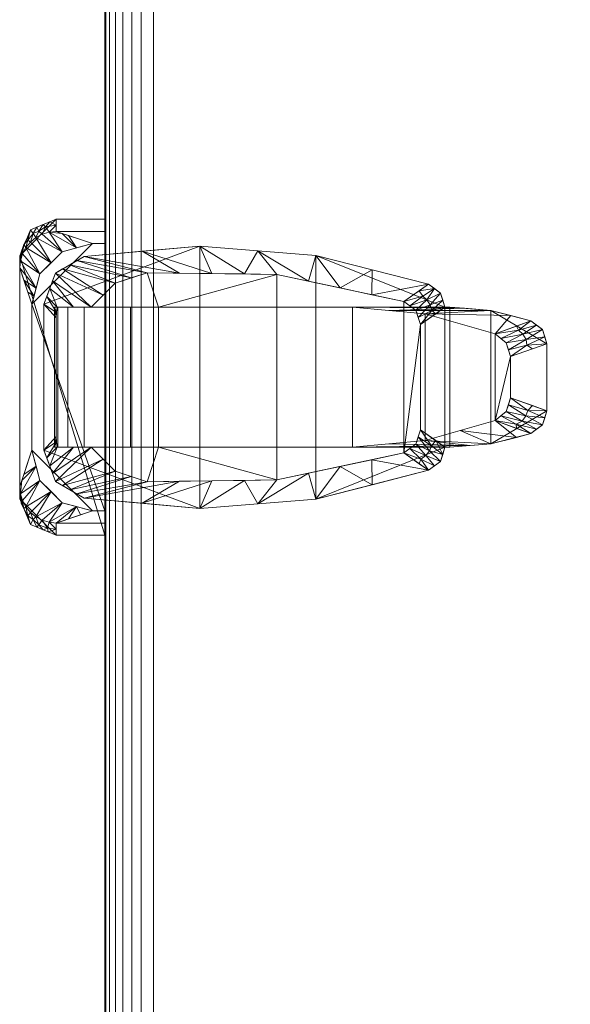
# Model space of a CAD drawing. Units: millimetres. Extents: x 0 to 4587, y -1104 to 2432.
# Drawn here: x 310 to 537, y 664 to 1069 of the extents above; entities that cross this region are included whole.
import ezdxf

# ---------------------------------------------------------------- set-up
doc = ezdxf.new("R2010")
doc.units = ezdxf.units.MM
doc.layers.add('Moffat_Profile', color=10, linetype='CONTINUOUS')
doc.layers.add('Q-SPCQ', color=91, linetype='CONTINUOUS', lineweight=30)

msp = doc.modelspace()

# ---------------------------------------------------------------- linework, layer by layer
at = {"layer": 'Q-SPCQ', "lineweight": 9, "true_color": 0x000000, "invisible_edges": 15}
for points in [[(407.73, 906.52, -2100), (409.96, 897.4, -2095.04), (409.46, 911.5, -2093.96)], [(409.96, 897.4, -2095.04), (410.64, 902, -2090.27), (409.46, 911.5, -2093.96)], [(411.8, 911.5, -2086.77), (410.64, 902, -2090.27), (414.02, 898.81, -2086.37)], [(414.02, 898.81, -2086.37), (418.67, 900.66, -2081.83), (417.42, 911.5, -2082.69)], [(418.67, 900.66, -2081.83), (422.25, 901.56, -2079.86), (417.42, 911.5, -2082.69)], [(422.25, 901.56, -2079.86), (426.61, 901.48, -2078.7), (423.05, 911.5, -2078.6)], [(430, 911.5, -2078.6), (426.61, 901.48, -2078.7), (430.9, 894.55, -2080.23)], [(430.9, 894.55, -2080.23), (436.06, 898.53, -2079.97), (430, 911.5, -2078.6)], [(436.06, 898.53, -2079.97), (440.73, 900.49, -2081.51), (436.95, 911.5, -2078.6)], [(440.73, 900.49, -2081.51), (445.98, 898.81, -2086.37), (442.58, 911.5, -2082.69)], [(445.98, 898.81, -2086.37), (449.36, 902, -2090.27), (448.2, 911.5, -2086.77)], [(450.54, 911.5, -2093.96), (449.36, 902, -2090.27), (450.04, 897.4, -2095.04)], [(452.27, 906.52, -2100), (450.54, 911.5, -2093.96), (450.04, 897.4, -2095.04)], [(413.72, 889.67, -2092.47), (410.64, 902, -2090.27), (409.96, 897.4, -2095.04)], [(413.72, 889.67, -2092.47), (414.02, 898.81, -2086.37), (410.64, 902, -2090.27)], [(418.54, 891.14, -2085.41), (418.67, 900.66, -2081.83), (414.02, 898.81, -2086.37)], [(418.54, 891.14, -2085.41), (422.21, 892.01, -2082.78), (418.67, 900.66, -2081.83)], [(422.25, 901.56, -2079.86), (418.67, 900.66, -2081.83), (422.21, 892.01, -2082.78)], [(422.21, 892.01, -2082.78), (426.66, 889.04, -2082.67), (422.25, 901.56, -2079.86)], [(426.61, 901.48, -2078.7), (422.25, 901.56, -2079.86), (426.66, 889.04, -2082.67)], [(426.66, 889.04, -2082.67), (430.9, 894.55, -2080.23), (426.61, 901.48, -2078.7)], [(440.73, 900.49, -2081.51), (436.06, 898.53, -2079.97), (437.81, 889.29, -2084.04)], [(441.46, 891.14, -2085.41), (440.73, 900.49, -2081.51), (437.81, 889.29, -2084.04)], [(441.46, 891.14, -2085.41), (445.98, 898.81, -2086.37), (440.73, 900.49, -2081.51)], [(446.28, 889.67, -2092.47), (449.36, 902, -2090.27), (445.98, 898.81, -2086.37)], [(446.28, 889.67, -2092.47), (450.04, 897.4, -2095.04), (449.36, 902, -2090.27)], [(414.67, 885.19, -2096.51), (409.96, 897.4, -2095.04), (411.12, 891.98, -2100)], [(413.72, 889.67, -2092.47), (409.96, 897.4, -2095.04), (414.67, 885.19, -2096.51)], [(414.02, 898.81, -2086.37), (413.72, 889.67, -2092.47), (418.86, 882.78, -2091.01)], [(418.54, 891.14, -2085.41), (414.02, 898.81, -2086.37), (418.86, 882.78, -2091.01)], [(434.05, 886.46, -2084.1), (436.06, 898.53, -2079.97), (430.9, 894.55, -2080.23)], [(437.81, 889.29, -2084.04), (436.06, 898.53, -2079.97), (434.05, 886.46, -2084.1)], [(441.14, 882.78, -2091.01), (445.98, 898.81, -2086.37), (441.46, 891.14, -2085.41)], [(445.98, 898.81, -2086.37), (441.14, 882.78, -2091.01), (446.28, 889.67, -2092.47)], [(448.88, 891.98, -2100), (450.04, 897.4, -2095.04), (445.33, 885.19, -2096.51)], [(446.28, 889.67, -2092.47), (445.33, 885.19, -2096.51), (450.04, 897.4, -2095.04)], [(422.81, 880.07, -2089.76), (422.21, 892.01, -2082.78), (418.54, 891.14, -2085.41)], [(425.28, 880.65, -2087.98), (426.66, 889.04, -2082.67), (422.21, 892.01, -2082.78)], [(422.21, 892.01, -2082.78), (422.81, 880.07, -2089.76), (425.28, 880.65, -2087.98)], [(430.9, 894.55, -2080.23), (426.66, 889.04, -2082.67), (430.23, 882.43, -2085.91)], [(434.05, 886.46, -2084.1), (430.9, 894.55, -2080.23), (430.23, 882.43, -2085.91)], [(413.72, 889.67, -2092.47), (414.67, 885.19, -2096.51), (419.08, 879.2, -2095.31)], [(413.72, 889.67, -2092.47), (419.08, 879.2, -2095.31), (418.86, 882.78, -2091.01)], [(422.81, 880.07, -2089.76), (418.54, 891.14, -2085.41), (418.86, 882.78, -2091.01)], [(427.88, 879.63, -2087.98), (426.66, 889.04, -2082.67), (425.28, 880.65, -2087.98)], [(430.23, 882.43, -2085.91), (426.66, 889.04, -2082.67), (427.88, 879.63, -2087.98)], [(437.81, 889.29, -2084.04), (434.05, 886.46, -2084.1), (434.78, 879.49, -2088.88)], [(434.78, 879.49, -2088.88), (437.22, 879.88, -2089.95), (437.81, 889.29, -2084.04)], [(441.46, 891.14, -2085.41), (437.81, 889.29, -2084.04), (437.22, 879.88, -2089.95)], [(441.46, 891.14, -2085.41), (437.22, 879.88, -2089.95), (441.14, 882.78, -2091.01)], [(446.28, 889.67, -2092.47), (441.14, 882.78, -2091.01), (440.92, 879.2, -2095.31)], [(440.92, 879.2, -2095.31), (445.33, 885.19, -2096.51), (446.28, 889.67, -2092.47)], [(419.08, 879.2, -2095.31), (414.67, 885.19, -2096.51), (425.91, 871.5, -2099.09)], [(425.91, 871.5, -2099.09), (414.67, 885.19, -2096.51), (418.33, 878.91, -2100)], [(434.05, 886.46, -2084.1), (430.23, 882.43, -2085.91), (430.79, 871.5, -2095.79)], [(430.79, 871.5, -2095.79), (434.78, 879.49, -2088.88), (434.05, 886.46, -2084.1)], [(445.33, 885.19, -2096.51), (434.09, 871.5, -2099.09), (441.67, 878.91, -2100)], [(434.09, 871.5, -2099.09), (445.33, 885.19, -2096.51), (440.92, 879.2, -2095.31)], [(422.81, 880.07, -2089.76), (418.86, 882.78, -2091.01), (427.62, 871.5, -2097.38)], [(418.86, 882.78, -2091.01), (419.08, 879.2, -2095.31), (426.83, 871.5, -2098.17)], [(428.41, 871.5, -2096.59), (425.28, 880.65, -2087.98), (422.81, 880.07, -2089.76)], [(427.88, 879.63, -2087.98), (425.28, 880.65, -2087.98), (429.21, 871.5, -2095.79)], [(430.23, 882.43, -2085.91), (427.88, 879.63, -2087.98), (430, 871.5, -2095)], [(431.59, 871.5, -2096.59), (437.22, 879.88, -2089.95), (434.78, 879.49, -2088.88)], [(441.14, 882.78, -2091.01), (437.22, 879.88, -2089.95), (432.38, 871.5, -2097.38)], [(441.14, 882.78, -2091.01), (433.17, 871.5, -2098.17), (440.92, 879.2, -2095.31)]]:
    msp.add_3dface(points, dxfattribs=at)

# ---------------------------------------------------------------- meshes
at = {"layer": 'Moffat_Profile', "lineweight": 13, "true_color": 0x000000}
mesh = msp.add_polyface(dxfattribs=at)
corners = [(345, 1967, -2123), (345, 22, -2123), (1335, 22, -2123), (1335, 1967, -2123)]
mesh.append_faces([[corners[k] for k in face] for face in [(3, 2, 1, 0)]])
mesh = msp.add_polyface(dxfattribs=at)
corners = [(345, 1967, -2123), (345, 1967, -2073), (345, 22, -2073), (345, 22, -2123)]
mesh.append_faces([[corners[k] for k in face] for face in [(3, 2, 1, 0)]])
mesh = msp.add_polyface(dxfattribs=at)
corners = [(360, 37, -2058), (356.12, 33.12, -2058.51), (352.5, 29.5, -2060.01), (349.39, 26.39, -2062.39), (347.01, 24.01, -2065.5), (345.51, 22.51, -2069.12), (345, 22, -2073), (345, 1967, -2073), (345.51, 1966.49, -2069.12), (347.01, 1964.99, -2065.5), (349.39, 1962.61, -2062.39), (352.5, 1959.5, -2060.01), (356.12, 1955.88, -2058.51), (360, 1952, -2058)]
mesh.append_faces([[corners[k] for k in face] for face in [(5, 8, 7, 6)]], dxfattribs={"vtx0": -1})
mesh.append_faces([[corners[k] for k in face] for face in [(4, 9, 8, 5), (9, 4, 3, 10), (1, 12, 11, 2), (10, 3, 2, 11)]], dxfattribs={"vtx0": -1, "vtx2": -1})
mesh.append_faces([[corners[k] for k in face] for face in [(0, 13, 12, 1)]], dxfattribs={"vtx2": -1})
mesh = msp.add_polyface(dxfattribs=at)
corners = [(360, 1952, -2058), (1320, 1952, -2058), (1320, 37, -2058), (360, 37, -2058)]
mesh.append_faces([[corners[k] for k in face] for face in [(3, 2, 1, 0)]])
mesh = msp.add_polyface(dxfattribs=at)
corners = [(365, 1947, -2135), (365, 1947, -2123), (365, 22, -2123), (365, 22, -2135)]
mesh.append_faces([[corners[k] for k in face] for face in [(3, 2, 1, 0)]])
at = {"layer": 'Moffat_Profile', "lineweight": 9, "true_color": 0x000000}
mesh = msp.add_polyface(dxfattribs=at)
corners = [(325, 987, -2135), (314.39, 982.61, -2135), (310, 972, -2135), (310, 872, -2135), (314.39, 861.39, -2135), (325, 857, -2135), (345, 857, -2135), (345, 987, -2135)]
mesh.append_faces([[corners[k] for k in face] for face in [(2, 6, 5, 3)]], dxfattribs={"vtx0": -1, "vtx2": -1})
mesh.append_faces([[corners[k] for k in face] for face in [(1, 0, 2)]], dxfattribs={"vtx1": -1})
mesh.append_faces([[corners[k] for k in face] for face in [(5, 4, 3)]], dxfattribs={"vtx2": -1})
mesh.append_faces([[corners[k] for k in face] for face in [(0, 7, 6, 2)]], dxfattribs={"vtx2": -1, "vtx3": -1})
mesh = msp.add_polyface(dxfattribs=at)
corners = [(325, 987, -2135), (325, 982, -2078), (322.08, 981.71, -2078), (319.26, 980.86, -2078), (316.67, 979.47, -2078), (314.39, 977.61, -2078), (312.53, 975.33, -2078), (311.14, 972.74, -2078), (310.29, 969.92, -2078), (310, 967, -2078), (310, 972, -2135), (314.39, 982.61, -2135), (319.7, 984.8, -2135), (312.2, 977.3, -2135), (325, 984.5, -2106.5), (310, 969.5, -2106.5), (315.48, 981.1, -2106.5), (311.77, 976.57, -2106.5), (320.65, 983.86, -2106.5), (311.33, 975.22, -2135), (317.05, 983.7, -2135), (313.4, 978.4, -2099.51), (313.3, 979.95, -2135), (317.93, 982.12, -2099.51), (322.35, 985.9, -2135), (310.43, 973.05, -2106.26)]
mesh.append_faces([[corners[k] for k in face] for face in [(24, 14, 0)]], dxfattribs={"vtx0": -1})
mesh.append_faces([[corners[k] for k in face] for face in [(6, 17, 7), (5, 21, 6), (3, 23, 4), (7, 25, 8), (19, 25, 13), (22, 21, 11)]], dxfattribs={"vtx0": -1, "vtx1": -1})
mesh.append_faces([[corners[k] for k in face] for face in [(4, 23, 16), (11, 21, 16), (14, 24, 18), (23, 20, 16), (16, 21, 5), (21, 22, 17), (23, 3, 18), (15, 8, 25), (25, 7, 17), (25, 19, 15), (2, 14, 18), (6, 21, 17), (12, 23, 18), (13, 25, 17)]], dxfattribs={"vtx0": -1, "vtx1": -1, "vtx2": -1})
mesh.append_faces([[corners[k] for k in face] for face in [(16, 5, 4), (23, 12, 20)]], dxfattribs={"vtx0": -1, "vtx2": -1})
mesh.append_faces([[corners[k] for k in face] for face in [(3, 2, 18), (20, 11, 16), (22, 13, 17), (24, 12, 18)]], dxfattribs={"vtx1": -1, "vtx2": -1})
mesh.append_faces([[corners[k] for k in face] for face in [(15, 9, 8), (19, 10, 15), (2, 1, 14)]], dxfattribs={"vtx2": -1})
mesh = msp.add_polyface(dxfattribs=at)
corners = [(345, 987, -2135), (345, 982, -2078), (325, 982, -2078), (325, 987, -2135)]
mesh.append_faces([[corners[k] for k in face] for face in [(3, 2, 1, 0)]])
mesh = msp.add_polyface(dxfattribs=at)
corners = [(345, 977, -2048), (345, 982, -2078), (345, 987, -2135), (345, 857, -2135), (345, 862, -2078), (345, 867, -2048)]
mesh.append_faces([[corners[k] for k in face] for face in [(1, 4, 3, 2)]], dxfattribs={"vtx0": -1})
mesh.append_faces([[corners[k] for k in face] for face in [(1, 0, 5, 4)]], dxfattribs={"vtx3": -1})
mesh = msp.add_polyface(dxfattribs=at)
corners = [(315, 952, -2048), (310, 967, -2078), (310.29, 969.92, -2078), (311.14, 972.74, -2078), (312.53, 975.33, -2078), (314.39, 977.61, -2078), (316.67, 979.47, -2078), (319.26, 980.86, -2078), (322.08, 981.71, -2078), (325, 982, -2078), (340, 977, -2048), (327.5, 973.65, -2048), (318.35, 964.5, -2048), (333.33, 975.21, -2048), (330.03, 980.32, -2067.93), (327.52, 981.16, -2072.97), (316.79, 958.67, -2048), (311.68, 961.97, -2067.93), (313.34, 956.98, -2057.97), (315.89, 955.33, -2048), (322.92, 969.08, -2048)]
mesh.append_faces([[corners[k] for k in face] for face in [(11, 6, 20), (13, 8, 11), (4, 20, 5), (20, 4, 12), (12, 2, 16)]], dxfattribs={"vtx0": -1, "vtx1": -1})
mesh.append_faces([[corners[k] for k in face] for face in [(13, 15, 8)]], dxfattribs={"vtx0": -1, "vtx1": -1, "vtx2": -1})
mesh.append_faces([[corners[k] for k in face] for face in [(11, 8, 7), (11, 7, 6), (13, 14, 15), (16, 1, 17), (12, 3, 2)]], dxfattribs={"vtx0": -1, "vtx2": -1})
mesh.append_faces([[corners[k] for k in face] for face in [(9, 8, 15)]], dxfattribs={"vtx1": -1})
mesh.append_faces([[corners[k] for k in face] for face in [(19, 16, 17), (4, 3, 12), (17, 18, 19), (2, 1, 16), (6, 5, 20)]], dxfattribs={"vtx1": -1, "vtx2": -1})
mesh.append_faces([[corners[k] for k in face] for face in [(18, 0, 19), (13, 10, 14)]], dxfattribs={"vtx2": -1})
mesh = msp.add_polyface(dxfattribs=at)
corners = [(340, 977, -2048), (325, 982, -2078), (345, 982, -2078), (345, 977, -2048)]
mesh.append_faces([[corners[k] for k in face] for face in [(1, 0, 3, 2)]])
mesh = msp.add_polyface(dxfattribs=at)
corners = [(340, 977, -2048), (345, 977, -2048), (345, 867, -2048), (340, 867, -2048), (327.5, 870.35, -2048), (318.35, 879.5, -2048), (315, 892, -2048), (315, 952, -2048), (318.35, 964.5, -2048), (327.5, 973.65, -2048)]
mesh.append_faces([[corners[k] for k in face] for face in [(7, 0, 9, 8), (3, 6, 5, 4)]], dxfattribs={"vtx0": -1})
mesh.append_faces([[corners[k] for k in face] for face in [(7, 6, 3, 2)]], dxfattribs={"vtx1": -1, "vtx3": -1})
mesh.append_faces([[corners[k] for k in face] for face in [(2, 1, 0, 7)]], dxfattribs={"vtx2": -1, "vtx3": -1})
mesh = msp.add_polyface(dxfattribs=at)
corners = [(336.53, 971.7, -2058), (324.68, 964.86, -2058), (320, 952, -2058), (320, 892, -2058), (324.68, 879.14, -2058), (336.53, 872.3, -2058), (384.2, 868.02, -2058), (431.91, 871.86, -2058), (478.29, 883.71, -2058), (483.15, 887.36, -2058), (485, 893.15, -2058), (485, 950.85, -2058), (483.15, 956.64, -2058), (478.29, 960.29, -2058), (431.91, 972.14, -2058), (384.2, 975.98, -2058)]
mesh.append_faces([[corners[k] for k in face] for face in [(7, 10, 9, 8)]], dxfattribs={"vtx0": -1})
mesh.append_faces([[corners[k] for k in face] for face in [(7, 14, 11, 10)]], dxfattribs={"vtx0": -1, "vtx1": -1, "vtx3": -1})
mesh.append_faces([[corners[k] for k in face] for face in [(6, 15, 14, 7)]], dxfattribs={"vtx0": -1, "vtx2": -1})
mesh.append_faces([[corners[k] for k in face] for face in [(12, 11, 14, 13)]], dxfattribs={"vtx1": -1})
mesh.append_faces([[corners[k] for k in face] for face in [(3, 2, 15, 6)]], dxfattribs={"vtx1": -1, "vtx2": -1, "vtx3": -1})
mesh.append_faces([[corners[k] for k in face] for face in [(1, 0, 15, 2)]], dxfattribs={"vtx2": -1})
mesh.append_faces([[corners[k] for k in face] for face in [(6, 5, 4, 3)]], dxfattribs={"vtx3": -1})
mesh = msp.add_polyface(dxfattribs=at)
corners = [(362.46, 965, -2028), (336.53, 971.7, -2058), (384.2, 975.98, -2058), (431.91, 972.14, -2058), (478.29, 960.29, -2058), (468.03, 953.17, -2028), (415.83, 964.29, -2028), (441.93, 958.73, -2028), (389.14, 964.65, -2028), (455.1, 966.22, -2058), (360.36, 973.84, -2058), (428.88, 961.51, -2028), (402.49, 964.47, -2028), (454.98, 955.95, -2028), (375.8, 964.82, -2028), (408.06, 974.06, -2058)]
mesh.append_faces([[corners[k] for k in face] for face in [(14, 1, 0)]], dxfattribs={"vtx0": -1})
mesh.append_faces([[corners[k] for k in face] for face in [(11, 15, 6), (1, 14, 10), (2, 12, 15)]], dxfattribs={"vtx0": -1, "vtx1": -1})
mesh.append_faces([[corners[k] for k in face] for face in [(8, 2, 10), (11, 3, 15), (2, 8, 12), (9, 7, 13)]], dxfattribs={"vtx0": -1, "vtx2": -1})
mesh.append_faces([[corners[k] for k in face] for face in [(4, 9, 13), (11, 7, 3), (12, 6, 15), (9, 3, 7), (14, 8, 10)]], dxfattribs={"vtx1": -1, "vtx2": -1})
mesh.append_faces([[corners[k] for k in face] for face in [(13, 5, 4)]], dxfattribs={"vtx2": -1})
mesh = msp.add_polyface(dxfattribs=at)
corners = [(310, 967, -2078), (310, 877, -2078), (310, 872, -2135), (310, 972, -2135)]
mesh.append_faces([[corners[k] for k in face] for face in [(3, 2, 1, 0)]])
mesh = msp.add_polyface(dxfattribs=at)
corners = [(336.53, 971.7, -2058), (362.46, 965, -2028), (349.27, 960.66, -2028), (339.46, 950.85, -2028), (332.14, 950.85, -2037.79), (325.43, 950.85, -2048), (325.11, 948.62, -2048), (325, 946.37, -2048), (320, 952, -2058), (324.68, 964.86, -2058), (322.34, 958.43, -2058), (330.6, 968.28, -2058), (321.17, 955.21, -2058), (323.51, 961.64, -2058), (327.64, 966.57, -2058), (355.86, 962.83, -2028), (333.57, 969.99, -2058), (344.37, 955.75, -2028)]
mesh.append_faces([[corners[k] for k in face] for face in [(13, 3, 9), (4, 10, 5), (3, 13, 4), (5, 12, 6), (1, 16, 15)]], dxfattribs={"vtx0": -1, "vtx1": -1})
mesh.append_faces([[corners[k] for k in face] for face in [(5, 10, 12), (11, 2, 15), (2, 11, 14), (15, 16, 11), (6, 12, 8), (9, 3, 17)]], dxfattribs={"vtx0": -1, "vtx2": -1})
mesh.append_faces([[corners[k] for k in face] for face in [(0, 16, 1)]], dxfattribs={"vtx1": -1})
mesh.append_faces([[corners[k] for k in face] for face in [(14, 9, 17), (13, 10, 4), (17, 2, 14)]], dxfattribs={"vtx1": -1, "vtx2": -1})
mesh.append_faces([[corners[k] for k in face] for face in [(8, 7, 6)]], dxfattribs={"vtx2": -1})
mesh = msp.add_polyface(dxfattribs=at)
corners = [(310, 877, -2078), (310, 967, -2078), (315, 952, -2048), (315, 892, -2048)]
mesh.append_faces([[corners[k] for k in face] for face in [(3, 2, 1, 0)]])
mesh = msp.add_polyface(dxfattribs=at)
corners = [(362.46, 879, -2028), (349.27, 883.34, -2028), (339.46, 893.15, -2028), (367.09, 893.15, -2028), (367.09, 950.85, -2028), (339.46, 950.85, -2028), (349.27, 960.66, -2028), (362.46, 965, -2028), (415.83, 964.29, -2028), (468.03, 953.17, -2028), (473.07, 949.54, -2028), (475, 943.64, -2028), (475, 900.36, -2028), (473.07, 894.46, -2028), (468.03, 890.83, -2028), (415.83, 879.71, -2028)]
mesh.append_faces([[corners[k] for k in face] for face in [(0, 3, 2, 1), (11, 14, 13, 12)]], dxfattribs={"vtx0": -1})
mesh.append_faces([[corners[k] for k in face] for face in [(7, 4, 8)]], dxfattribs={"vtx0": -1, "vtx1": -1})
mesh.append_faces([[corners[k] for k in face] for face in [(15, 8, 4, 3)]], dxfattribs={"vtx0": -1, "vtx1": -1, "vtx3": -1})
mesh.append_faces([[corners[k] for k in face] for face in [(3, 0, 15)]], dxfattribs={"vtx0": -1, "vtx2": -1})
mesh.append_faces([[corners[k] for k in face] for face in [(5, 4, 7, 6)]], dxfattribs={"vtx1": -1})
mesh.append_faces([[corners[k] for k in face] for face in [(10, 9, 14, 11)]], dxfattribs={"vtx1": -1, "vtx2": -1})
mesh.append_faces([[corners[k] for k in face] for face in [(15, 14, 9, 8)]], dxfattribs={"vtx1": -1, "vtx3": -1})
mesh = msp.add_polyface(dxfattribs=at)
corners = [(468.03, 953.17, -2028), (478.29, 960.29, -2058), (483.15, 956.64, -2058), (485, 950.85, -2058), (475, 943.64, -2028), (473.07, 949.54, -2028), (484.08, 953.75, -2058), (474.04, 946.59, -2028), (478.92, 951.76, -2043), (481.21, 948.11, -2046.62), (477.56, 953.78, -2043), (480.72, 958.47, -2058), (470.55, 951.36, -2028), (474.4, 957.59, -2046.62), (479.64, 949.46, -2042.71), (475.89, 955.32, -2043)]
mesh.append_faces([[corners[k] for k in face] for face in [(4, 14, 7), (7, 8, 5), (12, 15, 0), (0, 15, 13)]], dxfattribs={"vtx0": -1, "vtx1": -1})
mesh.append_faces([[corners[k] for k in face] for face in [(6, 8, 14), (14, 8, 7), (5, 8, 10), (10, 8, 2), (11, 15, 10), (15, 12, 10), (11, 13, 15)]], dxfattribs={"vtx0": -1, "vtx1": -1, "vtx2": -1})
mesh.append_faces([[corners[k] for k in face] for face in [(8, 6, 2), (10, 2, 11), (14, 9, 3)]], dxfattribs={"vtx0": -1, "vtx2": -1})
mesh.append_faces([[corners[k] for k in face] for face in [(1, 13, 11)]], dxfattribs={"vtx1": -1})
mesh.append_faces([[corners[k] for k in face] for face in [(3, 6, 14), (4, 9, 14), (12, 5, 10)]], dxfattribs={"vtx1": -1, "vtx2": -1})
mesh = msp.add_polyface(dxfattribs=at)
corners = [(325, 946.37, -2048), (325, 897.63, -2048), (320, 892, -2058), (320, 952, -2058)]
mesh.append_faces([[corners[k] for k in face] for face in [(3, 2, 1, 0)]])
mesh = msp.add_polyface(dxfattribs=at)
corners = [(324.29, 950.85, -2048), (325.43, 950.85, -2048), (332.14, 950.85, -2037.79), (339.46, 950.85, -2028), (367.09, 950.85, -2028), (367.09, 950.85, -1998.44), (355.64, 950.85, -2001.55), (345.23, 950.85, -2007.26), (336.47, 950.85, -2015.26), (329.83, 950.85, -2025.1), (325.69, 950.85, -2036.22)]
mesh.append_faces([[corners[k] for k in face] for face in [(10, 1, 0)]], dxfattribs={"vtx0": -1})
mesh.append_faces([[corners[k] for k in face] for face in [(2, 9, 3)]], dxfattribs={"vtx0": -1, "vtx1": -1})
mesh.append_faces([[corners[k] for k in face] for face in [(1, 10, 9, 2)]], dxfattribs={"vtx0": -1, "vtx2": -1})
mesh.append_faces([[corners[k] for k in face] for face in [(5, 4, 7, 6)]], dxfattribs={"vtx1": -1})
mesh.append_faces([[corners[k] for k in face] for face in [(4, 3, 7)]], dxfattribs={"vtx1": -1, "vtx2": -1})
mesh.append_faces([[corners[k] for k in face] for face in [(9, 8, 7, 3)]], dxfattribs={"vtx2": -1, "vtx3": -1})
mesh = msp.add_polyface(dxfattribs=at)
corners = [(367.09, 950.85, -1998.44), (367.09, 893.15, -1998.44), (355.64, 893.15, -2001.55), (345.23, 893.15, -2007.26), (336.47, 893.15, -2015.26), (329.83, 893.15, -2025.1), (325.69, 893.15, -2036.22), (324.29, 893.15, -2048), (324.29, 950.85, -2048), (325.69, 950.85, -2036.22), (329.83, 950.85, -2025.1), (336.47, 950.85, -2015.26), (345.23, 950.85, -2007.26), (355.64, 950.85, -2001.55)]
mesh.append_faces([[corners[k] for k in face] for face in [(0, 13, 2, 1)]], dxfattribs={"vtx1": -1})
mesh.append_faces([[corners[k] for k in face] for face in [(10, 9, 6, 5), (11, 10, 5, 4), (13, 12, 3, 2), (4, 3, 12, 11)]], dxfattribs={"vtx1": -1, "vtx3": -1})
mesh.append_faces([[corners[k] for k in face] for face in [(9, 8, 7, 6)]], dxfattribs={"vtx3": -1})
mesh = msp.add_polyface(dxfattribs=at)
corners = [(324.29, 893.15, -2048), (325.43, 893.15, -2048), (325.11, 895.38, -2048), (325, 897.63, -2048), (325, 946.37, -2048), (325.11, 948.62, -2048), (325.43, 950.85, -2048), (324.29, 950.85, -2048)]
mesh.append_faces([[corners[k] for k in face] for face in [(4, 7, 5)]], dxfattribs={"vtx0": -1, "vtx1": -1})
mesh.append_faces([[corners[k] for k in face] for face in [(3, 0, 7, 4), (0, 3, 2)]], dxfattribs={"vtx0": -1, "vtx2": -1})
mesh.append_faces([[corners[k] for k in face] for face in [(6, 5, 7)]], dxfattribs={"vtx1": -1})
mesh.append_faces([[corners[k] for k in face] for face in [(2, 1, 0)]], dxfattribs={"vtx2": -1})
mesh = msp.add_polyface(dxfattribs=at)
corners = [(367.09, 950.85, -2028), (367.09, 893.15, -2028), (367.09, 893.15, -1998.44), (367.09, 950.85, -1998.44)]
mesh.append_faces([[corners[k] for k in face] for face in [(3, 2, 1, 0)]])
mesh = msp.add_polyface(dxfattribs=at)
corners = [(447, 950.85, -1998), (476.84, 948.06, -1998), (505.64, 939.8, -1998), (510.26, 936.13, -1998), (512, 930.49, -1998), (512, 913.51, -1998), (510.26, 907.87, -1998), (505.64, 904.2, -1998), (476.84, 895.94, -1998), (447, 893.15, -1998), (367.09, 893.15, -1998), (367.09, 950.85, -1998)]
mesh.append_faces([[corners[k] for k in face] for face in [(9, 0, 11, 10), (4, 7, 6, 5)]], dxfattribs={"vtx0": -1})
mesh.append_faces([[corners[k] for k in face] for face in [(7, 4, 3, 2)]], dxfattribs={"vtx0": -1, "vtx3": -1})
mesh.append_faces([[corners[k] for k in face] for face in [(8, 7, 2, 1), (9, 8, 1, 0)]], dxfattribs={"vtx1": -1, "vtx3": -1})
mesh = msp.add_polyface(dxfattribs=at)
corners = [(487, 950.85, -2028), (367.09, 950.85, -2028), (367.09, 893.15, -2028), (487, 893.15, -2028), (503.88, 894.57, -2028), (520.29, 898.78, -2028), (525.15, 902.43, -2028), (527, 908.22, -2028), (527, 935.78, -2028), (525.15, 941.57, -2028), (520.29, 945.22, -2028), (503.88, 949.43, -2028)]
mesh.append_faces([[corners[k] for k in face] for face in [(4, 7, 6, 5)]], dxfattribs={"vtx0": -1})
mesh.append_faces([[corners[k] for k in face] for face in [(4, 11, 8, 7)]], dxfattribs={"vtx0": -1, "vtx1": -1, "vtx3": -1})
mesh.append_faces([[corners[k] for k in face] for face in [(3, 0, 11, 4)]], dxfattribs={"vtx0": -1, "vtx2": -1})
mesh.append_faces([[corners[k] for k in face] for face in [(2, 1, 0, 3)]], dxfattribs={"vtx2": -1})
mesh.append_faces([[corners[k] for k in face] for face in [(11, 10, 9, 8)]], dxfattribs={"vtx3": -1})
mesh = msp.add_polyface(dxfattribs=at)
corners = [(487, 950.85, -2028), (447, 950.85, -1998), (367.09, 950.85, -1998), (367.09, 950.85, -2028)]
mesh.append_faces([[corners[k] for k in face] for face in [(2, 1, 0, 3)]])
mesh = msp.add_polyface(dxfattribs=at)
corners = [(367.09, 950.85, -1998), (367.09, 893.15, -1998), (367.09, 893.15, -2028), (367.09, 950.85, -2028)]
mesh.append_faces([[corners[k] for k in face] for face in [(3, 2, 1, 0)]])
mesh = msp.add_polyface(dxfattribs=at)
corners = [(520.29, 945.22, -2028), (505.64, 939.8, -1998), (476.84, 948.06, -1998), (447, 950.85, -1998), (487, 950.85, -2028), (503.88, 949.43, -2028), (491.24, 943.93, -1998), (512.08, 947.33, -2028), (493.07, 950.34, -2028), (461.92, 949.46, -1998)]
mesh.append_faces([[corners[k] for k in face] for face in [(5, 2, 7), (1, 7, 2, 6)]], dxfattribs={"vtx0": -1, "vtx1": -1})
mesh.append_faces([[corners[k] for k in face] for face in [(9, 5, 8), (5, 9, 2), (8, 3, 9)]], dxfattribs={"vtx0": -1, "vtx2": -1})
mesh.append_faces([[corners[k] for k in face] for face in [(1, 0, 7), (8, 4, 3)]], dxfattribs={"vtx2": -1})
mesh = msp.add_polyface(dxfattribs=at)
corners = [(485, 950.85, -2058), (485, 893.15, -2058), (475, 900.36, -2028), (475, 943.64, -2028)]
mesh.append_faces([[corners[k] for k in face] for face in [(3, 2, 1, 0)]])
mesh = msp.add_polyface(dxfattribs=at)
corners = [(527, 935.78, -2028), (512, 930.49, -1998), (510.26, 936.13, -1998), (505.64, 939.8, -1998), (520.29, 945.22, -2028), (525.15, 941.57, -2028), (526.08, 938.67, -2028), (511.13, 933.31, -1998), (518.48, 937.54, -2013), (520.98, 933.66, -2015.97), (517.02, 939.72, -2013), (522.72, 943.4, -2028), (507.95, 937.96, -1998), (514.41, 943.05, -2015.97), (518.64, 935.13, -2011.78), (515.21, 941.34, -2013)]
mesh.append_faces([[corners[k] for k in face] for face in [(13, 15, 4), (1, 14, 7), (7, 8, 2), (12, 15, 3), (4, 15, 11), (3, 15, 13)]], dxfattribs={"vtx0": -1, "vtx1": -1})
mesh.append_faces([[corners[k] for k in face] for face in [(6, 8, 14), (14, 8, 7), (2, 8, 10), (10, 8, 5), (11, 15, 10), (15, 12, 10)]], dxfattribs={"vtx0": -1, "vtx1": -1, "vtx2": -1})
mesh.append_faces([[corners[k] for k in face] for face in [(8, 6, 5), (10, 5, 11), (14, 9, 0)]], dxfattribs={"vtx0": -1, "vtx2": -1})
mesh.append_faces([[corners[k] for k in face] for face in [(0, 6, 14), (1, 9, 14), (12, 2, 10)]], dxfattribs={"vtx1": -1, "vtx2": -1})
mesh = msp.add_polyface(dxfattribs=at)
corners = [(512, 913.51, -1998), (512, 930.49, -1998), (527, 935.78, -2028), (527, 908.22, -2028)]
mesh.append_faces([[corners[k] for k in face] for face in [(3, 2, 1, 0)]])
mesh = msp.add_polyface(dxfattribs=at)
corners = [(520.29, 898.78, -2028), (505.64, 904.2, -1998), (510.26, 907.87, -1998), (512, 913.51, -1998), (527, 908.22, -2028), (525.15, 902.43, -2028), (522.72, 900.6, -2028), (507.95, 906.04, -1998), (516.74, 903.97, -2013), (514.41, 900.95, -2015.97), (518.29, 906.09, -2013), (526.08, 905.33, -2028), (511.13, 910.69, -1998), (520.98, 910.34, -2015.97), (514.36, 902.71, -2011.78), (519.18, 908.35, -2013)]
mesh.append_faces([[corners[k] for k in face] for face in [(13, 15, 4), (1, 14, 7), (7, 8, 2), (12, 15, 3), (4, 15, 11), (3, 15, 13)]], dxfattribs={"vtx0": -1, "vtx1": -1})
mesh.append_faces([[corners[k] for k in face] for face in [(6, 8, 14), (14, 8, 7), (2, 8, 10), (10, 8, 5), (11, 15, 10), (15, 12, 10)]], dxfattribs={"vtx0": -1, "vtx1": -1, "vtx2": -1})
mesh.append_faces([[corners[k] for k in face] for face in [(8, 6, 5), (10, 5, 11), (14, 9, 0)]], dxfattribs={"vtx0": -1, "vtx2": -1})
mesh.append_faces([[corners[k] for k in face] for face in [(0, 6, 14), (1, 9, 14), (12, 2, 10)]], dxfattribs={"vtx1": -1, "vtx2": -1})
mesh = msp.add_polyface(dxfattribs=at)
corners = [(487, 893.15, -2028), (447, 893.15, -1998), (476.84, 895.94, -1998), (505.64, 904.2, -1998), (520.29, 898.78, -2028), (503.88, 894.57, -2028), (461.92, 894.54, -1998), (495.44, 893.86, -2028), (514.39, 897.26, -2028), (491.24, 900.07, -1998)]
mesh.append_faces([[corners[k] for k in face] for face in [(5, 2, 7), (1, 7, 6)]], dxfattribs={"vtx0": -1, "vtx1": -1})
mesh.append_faces([[corners[k] for k in face] for face in [(9, 5, 8), (5, 9, 2), (8, 3, 9)]], dxfattribs={"vtx0": -1, "vtx2": -1})
mesh.append_faces([[corners[k] for k in face] for face in [(2, 6, 7)]], dxfattribs={"vtx1": -1, "vtx2": -1})
mesh.append_faces([[corners[k] for k in face] for face in [(1, 0, 7), (8, 4, 3)]], dxfattribs={"vtx2": -1})
mesh = msp.add_polyface(dxfattribs=at)
corners = [(475, 900.36, -2028), (485, 893.15, -2058), (483.15, 887.36, -2058), (478.29, 883.71, -2058), (468.03, 890.83, -2028), (473.07, 894.46, -2028), (480.72, 885.53, -2058), (470.55, 892.64, -2028), (477.1, 889.72, -2043), (474.4, 886.41, -2046.62), (478.6, 891.65, -2043), (484.08, 890.25, -2058), (474.04, 897.41, -2028), (481.21, 895.89, -2046.62), (475.15, 888.31, -2042.71), (479.53, 893.72, -2043)]
mesh.append_faces([[corners[k] for k in face] for face in [(4, 14, 7), (7, 8, 5), (12, 15, 0), (0, 15, 13)]], dxfattribs={"vtx0": -1, "vtx1": -1})
mesh.append_faces([[corners[k] for k in face] for face in [(6, 8, 14), (14, 8, 7), (5, 8, 10), (10, 8, 2), (11, 15, 10), (15, 12, 10), (11, 13, 15)]], dxfattribs={"vtx0": -1, "vtx1": -1, "vtx2": -1})
mesh.append_faces([[corners[k] for k in face] for face in [(8, 6, 2), (10, 2, 11), (14, 9, 3)]], dxfattribs={"vtx0": -1, "vtx2": -1})
mesh.append_faces([[corners[k] for k in face] for face in [(1, 13, 11)]], dxfattribs={"vtx1": -1})
mesh.append_faces([[corners[k] for k in face] for face in [(3, 6, 14), (4, 9, 14), (12, 5, 10)]], dxfattribs={"vtx1": -1, "vtx2": -1})
mesh = msp.add_polyface(dxfattribs=at)
corners = [(320, 892, -2058), (325, 897.63, -2048), (325.11, 895.38, -2048), (325.43, 893.15, -2048), (332.14, 893.15, -2037.79), (339.46, 893.15, -2028), (349.27, 883.34, -2028), (362.46, 879, -2028), (336.53, 872.3, -2058), (324.68, 879.14, -2058), (330.6, 875.72, -2058), (322.34, 885.57, -2058), (321.17, 888.79, -2058), (323.51, 882.36, -2058), (327.64, 877.43, -2058), (355.86, 881.17, -2028), (333.57, 874.01, -2058), (344.37, 888.25, -2028)]
mesh.append_faces([[corners[k] for k in face] for face in [(7, 16, 8)]], dxfattribs={"vtx0": -1})
mesh.append_faces([[corners[k] for k in face] for face in [(3, 11, 4), (14, 17, 9), (2, 12, 3), (17, 14, 6), (4, 13, 5)]], dxfattribs={"vtx0": -1, "vtx1": -1})
mesh.append_faces([[corners[k] for k in face] for face in [(4, 11, 13), (2, 0, 12), (3, 12, 11), (10, 15, 6), (15, 10, 16), (5, 13, 9)]], dxfattribs={"vtx0": -1, "vtx2": -1})
mesh.append_faces([[corners[k] for k in face] for face in [(1, 0, 2)]], dxfattribs={"vtx1": -1})
mesh.append_faces([[corners[k] for k in face] for face in [(17, 5, 9), (7, 15, 16), (14, 10, 6)]], dxfattribs={"vtx1": -1, "vtx2": -1})
mesh = msp.add_polyface(dxfattribs=at)
corners = [(340, 867, -2048), (325, 862, -2078), (322.08, 862.29, -2078), (319.26, 863.14, -2078), (316.67, 864.53, -2078), (314.39, 866.39, -2078), (312.53, 868.67, -2078), (311.14, 871.26, -2078), (310.29, 874.08, -2078), (310, 877, -2078), (315, 892, -2048), (318.35, 879.5, -2048), (327.5, 870.35, -2048), (316.79, 885.33, -2048), (311.68, 882.03, -2067.93), (310.84, 879.52, -2072.97), (333.33, 868.79, -2048), (330.03, 863.68, -2067.93), (335.02, 865.34, -2057.97), (336.67, 867.89, -2048), (322.92, 874.92, -2048)]
mesh.append_faces([[corners[k] for k in face] for face in [(16, 18, 0, 19)]], dxfattribs={"vtx0": -1})
mesh.append_faces([[corners[k] for k in face] for face in [(13, 8, 11), (5, 20, 6), (4, 20, 5), (12, 2, 16), (20, 4, 12)]], dxfattribs={"vtx0": -1, "vtx1": -1})
mesh.append_faces([[corners[k] for k in face] for face in [(13, 15, 8)]], dxfattribs={"vtx0": -1, "vtx1": -1, "vtx2": -1})
mesh.append_faces([[corners[k] for k in face] for face in [(11, 8, 7), (11, 7, 6), (13, 14, 15), (16, 1, 17), (16, 17, 18), (12, 3, 2)]], dxfattribs={"vtx0": -1, "vtx2": -1})
mesh.append_faces([[corners[k] for k in face] for face in [(9, 8, 15)]], dxfattribs={"vtx1": -1})
mesh.append_faces([[corners[k] for k in face] for face in [(4, 3, 12), (2, 1, 16), (20, 11, 6)]], dxfattribs={"vtx1": -1, "vtx2": -1})
mesh.append_faces([[corners[k] for k in face] for face in [(13, 10, 14)]], dxfattribs={"vtx2": -1})
mesh = msp.add_polyface(dxfattribs=at)
corners = [(367.09, 893.15, -1998.44), (367.09, 893.15, -2028), (339.46, 893.15, -2028), (332.14, 893.15, -2037.79), (325.43, 893.15, -2048), (324.29, 893.15, -2048), (325.69, 893.15, -2036.22), (329.83, 893.15, -2025.1), (336.47, 893.15, -2015.26), (345.23, 893.15, -2007.26), (355.64, 893.15, -2001.55)]
mesh.append_faces([[corners[k] for k in face] for face in [(10, 1, 0)]], dxfattribs={"vtx0": -1})
mesh.append_faces([[corners[k] for k in face] for face in [(2, 7, 3)]], dxfattribs={"vtx0": -1, "vtx1": -1})
mesh.append_faces([[corners[k] for k in face] for face in [(5, 4, 6)]], dxfattribs={"vtx1": -1})
mesh.append_faces([[corners[k] for k in face] for face in [(4, 3, 7, 6), (2, 1, 10, 9)]], dxfattribs={"vtx1": -1, "vtx3": -1})
mesh.append_faces([[corners[k] for k in face] for face in [(9, 8, 7, 2)]], dxfattribs={"vtx2": -1, "vtx3": -1})
mesh = msp.add_polyface(dxfattribs=at)
corners = [(367.09, 893.15, -1998), (447, 893.15, -1998), (487, 893.15, -2028), (367.09, 893.15, -2028)]
mesh.append_faces([[corners[k] for k in face] for face in [(3, 2, 1, 0)]])
mesh = msp.add_polyface(dxfattribs=at)
corners = [(468.03, 890.83, -2028), (478.29, 883.71, -2058), (431.91, 871.86, -2058), (384.2, 868.02, -2058), (336.53, 872.3, -2058), (362.46, 879, -2028), (415.83, 879.71, -2028), (389.14, 879.35, -2028), (441.93, 885.27, -2028), (360.36, 870.16, -2058), (455.1, 877.78, -2058), (402.49, 879.53, -2028), (428.88, 882.49, -2028), (375.8, 879.18, -2028), (454.98, 888.05, -2028), (408.06, 869.94, -2058)]
mesh.append_faces([[corners[k] for k in face] for face in [(14, 1, 0)]], dxfattribs={"vtx0": -1})
mesh.append_faces([[corners[k] for k in face] for face in [(11, 15, 6), (1, 14, 10), (2, 12, 15)]], dxfattribs={"vtx0": -1, "vtx1": -1})
mesh.append_faces([[corners[k] for k in face] for face in [(8, 2, 10), (11, 3, 15), (2, 8, 12), (9, 7, 13)]], dxfattribs={"vtx0": -1, "vtx2": -1})
mesh.append_faces([[corners[k] for k in face] for face in [(4, 9, 13), (11, 7, 3), (12, 6, 15), (9, 3, 7), (14, 8, 10)]], dxfattribs={"vtx1": -1, "vtx2": -1})
mesh.append_faces([[corners[k] for k in face] for face in [(13, 5, 4)]], dxfattribs={"vtx2": -1})
mesh = msp.add_polyface(dxfattribs=at)
corners = [(310, 872, -2135), (310, 877, -2078), (310.29, 874.08, -2078), (311.14, 871.26, -2078), (312.53, 868.67, -2078), (314.39, 866.39, -2078), (316.67, 864.53, -2078), (319.26, 863.14, -2078), (322.08, 862.29, -2078), (325, 862, -2078), (325, 857, -2135), (314.39, 861.39, -2135), (312.2, 866.7, -2135), (319.7, 859.2, -2135), (310, 874.5, -2106.5), (325, 859.5, -2106.5), (313.4, 864.98, -2106.5), (317.93, 861.27, -2106.5), (310.65, 870.15, -2106.5), (321.78, 858.33, -2135), (313.3, 864.05, -2135), (315.48, 863.52, -2099.51), (317.05, 860.3, -2135), (311.77, 868.04, -2099.51), (311.1, 869.35, -2135), (321.43, 859.95, -2106.26)]
mesh.append_faces([[corners[k] for k in face] for face in [(24, 14, 0)]], dxfattribs={"vtx0": -1})
mesh.append_faces([[corners[k] for k in face] for face in [(6, 17, 7), (3, 23, 4), (5, 21, 6), (19, 25, 13), (7, 25, 8), (22, 21, 11)]], dxfattribs={"vtx0": -1, "vtx1": -1})
mesh.append_faces([[corners[k] for k in face] for face in [(4, 23, 16), (14, 24, 18), (21, 5, 16), (3, 18, 23), (15, 8, 25), (23, 20, 16), (25, 7, 17), (11, 21, 16), (21, 22, 17), (25, 19, 15), (2, 14, 18), (6, 21, 17), (12, 23, 18), (13, 25, 17)]], dxfattribs={"vtx0": -1, "vtx1": -1, "vtx2": -1})
mesh.append_faces([[corners[k] for k in face] for face in [(23, 12, 20)]], dxfattribs={"vtx0": -1, "vtx2": -1})
mesh.append_faces([[corners[k] for k in face] for face in [(5, 4, 16), (3, 2, 18), (20, 11, 16), (22, 13, 17), (24, 12, 18)]], dxfattribs={"vtx1": -1, "vtx2": -1})
mesh.append_faces([[corners[k] for k in face] for face in [(15, 9, 8), (19, 10, 15), (2, 1, 14)]], dxfattribs={"vtx2": -1})
mesh = msp.add_polyface(dxfattribs=at)
corners = [(345, 862, -2078), (325, 862, -2078), (340, 867, -2048), (345, 867, -2048)]
mesh.append_faces([[corners[k] for k in face] for face in [(3, 2, 1, 0)]])
mesh = msp.add_polyface(dxfattribs=at)
corners = [(325, 862, -2078), (345, 862, -2078), (345, 857, -2135), (325, 857, -2135)]
mesh.append_faces([[corners[k] for k in face] for face in [(3, 2, 1, 0)]])

doc.saveas('drawing.dxf')
